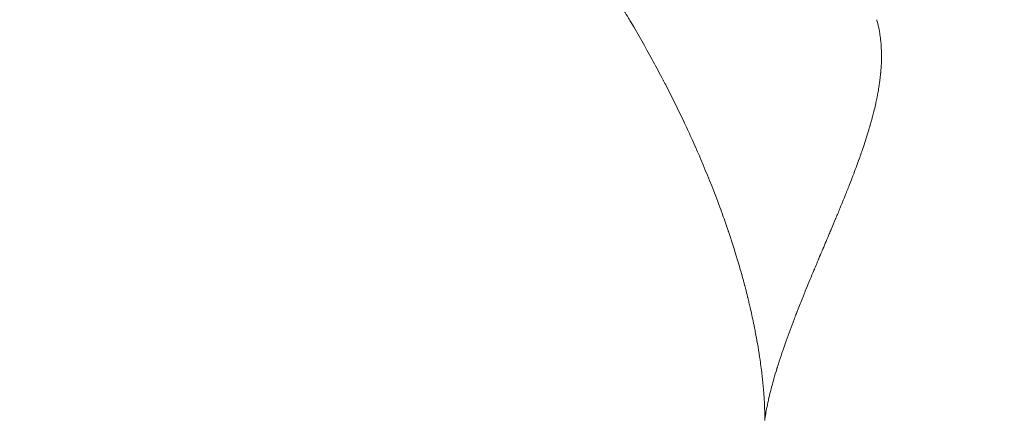
# Model space of a CAD drawing. Units: inches. Extents: x -122 to 106, y -106 to 106.
# Drawn here: x -43 to -43, y -24 to -24 of the extents above; entities that cross this region are included whole.
import ezdxf

# ---------------------------------------------------------------- set-up
doc = ezdxf.new("R2010")
doc.units = ezdxf.units.IN
doc.header["$MEASUREMENT"] = 0
doc.layers.add('Dimensions', color=7, linetype='Continuous', lineweight=18, true_color=0x000000)
doc.layers.add('SuperStructure', color=7, linetype='Continuous', lineweight=35, true_color=0x000000)

msp = doc.modelspace()

# ---------------------------------------------------------------- linework, layer by layer
at = {"layer": 'Dimensions'}
msp.add_open_spline([(-119.10623, 0, -29.52756), (-119.25526, -0.57573, -29.52756), (-119.74849, -2.56234, -29.52756), (-120.31468, -5.22701, -29.52756), (-120.79821, -7.96381, -29.52756), (-121.09668, -9.88972, -29.52756), (-121.3438, -11.7244, -29.52756), (-121.5615, -13.59909, -29.52756), (-121.71991, -15.23005, -29.52756), (-121.84346, -16.73605, -29.52756), (-121.93919, -18.10775, -29.52756), (-122.03154, -19.83921, -29.52756), (-122.10015, -22.01491, -29.52756), (-122.10731, -24.61136, -29.52756), (-122.025, -27.2657, -29.52756), (-121.87458, -29.63337, -29.52756), (-121.6976, -31.60577, -29.52756), (-121.45219, -33.79441, -29.52756), (-121.0626, -36.52984, -29.52756), (-120.48653, -39.65, -29.52756), (-119.72671, -42.99517, -29.52756), (-118.87573, -46.11759, -29.52756), (-117.95885, -48.9922, -29.52756), (-117.06699, -51.49849, -29.52756), (-116.07797, -54.01937, -29.52756), (-115.02131, -56.44555, -29.52756), (-113.49148, -59.66384, -29.52756), (-111.36185, -63.63647, -29.52756), (-108.42724, -68.27051, -29.52756), (-105.16277, -72.70854, -29.52756), (-101.77829, -76.71184, -29.52756), (-97.96897, -80.64198, -29.52756), (-94.39714, -83.85072, -29.52756), (-90.99462, -86.56075, -29.52756), (-87.95585, -88.75792, -29.52756), (-84.67035, -90.89614, -29.52756), (-81.17816, -92.92274, -29.52756), (-77.51642, -94.79996, -29.52756), (-73.66583, -96.52362, -29.52756), (-69.90784, -97.96519, -29.52756), (-66.37141, -99.12099, -29.52756), (-63.16507, -100.0172, -29.52756), (-60.02387, -100.75688, -29.52756), (-56.72566, -101.39224, -29.52756), (-53.15728, -101.91847, -29.52756), (-49.6103, -102.26664, -29.52756), (-45.32066, -102.49405, -29.52756), (-40.58386, -102.47448, -29.52756), (-35.11775, -102.06306, -29.52756), (-31.62526, -101.5614, -29.52756), (-29.88013, -101.24996, -29.52756)], degree=3, knots=[457.191731, 457.191731, 457.191731, 457.191731, 458.975858, 463.332183, 465.361883, 467.312934, 469.178565, 470.91539, 472.974583, 474.0942, 475.44853, 477.099589, 479.295729, 481.978356, 484.887966, 487.261332, 489.094898, 490.828559, 493.868035, 497.382495, 500.344912, 504.157375, 507.0886, 509.395216, 512.137284, 515.211199, 517.332601, 522.826503, 528.725321, 533.776286, 539.345997, 544.44216, 550.187507, 553.740701, 557.488425, 561.433977, 565.497008, 569.597255, 573.774406, 578.14883, 581.66753, 584.933139, 588.134357, 591.346851, 595.007572, 598.952322, 602.035543, 607.89207, 613.152894, 618.470986, 618.470986, 618.470986, 618.470986], dxfattribs=at)
at = {"layer": 'SuperStructure', "color": 18, "lineweight": 13, "true_color": 0x000000}
for points, knots in [([(-30.73736, -10.46908, -29.52756), (-30.83958, -10.86863, -29.52756), (-30.95271, -11.2624, -29.52756), (-31.07678, -11.64906, -29.52756), (-31.20243, -12.04066, -29.52756), (-31.33928, -12.42488, -29.52756), (-31.4874, -12.80017, -29.52756), (-31.6359, -13.1764, -29.52756), (-31.79569, -13.54355, -29.52756), (-31.96688, -13.89985, -29.52756), (-32.13698, -14.25387, -29.52756), (-32.3183, -14.59712, -29.52756), (-32.51083, -14.92754, -29.52756), (-32.60647, -15.09169, -29.52756), (-32.70489, -15.2527, -29.52756), (-32.80606, -15.41023, -29.52756), (-32.91246, -15.5759, -29.52756), (-33.02193, -15.73779, -29.52756), (-33.1342, -15.89557, -29.52756), (-33.36056, -16.21371, -29.52756), (-33.59839, -16.51534, -29.52756), (-33.8466, -16.79963, -29.52756), (-34.09438, -17.08342, -29.52756), (-34.35242, -17.34982, -29.52756), (-34.61966, -17.59746, -29.52756), (-34.88565, -17.84395, -29.52756), (-35.16078, -18.07186, -29.52756), (-35.44418, -18.27947, -29.52756), (-35.72543, -18.48552, -29.52756), (-36.0149, -18.67163, -29.52756), (-36.31159, -18.83545, -29.52756), (-36.34849, -18.85583, -29.52756), (-36.38551, -18.87586, -29.52756), (-36.42263, -18.89554, -29.52756), (-36.4492, -18.90962, -29.52756), (-36.47582, -18.92352, -29.52756), (-36.50248, -18.93723, -29.52756), (-36.54388, -18.95854, -29.52756), (-36.58538, -18.97939, -29.52756), (-36.62693, -18.99982, -29.52756), (-36.70948, -19.0404, -29.52756), (-36.7922, -19.07927, -29.52756), (-36.87501, -19.1167, -29.52756), (-37.03905, -19.19086, -29.52756), (-37.20285, -19.25913, -29.52756), (-37.3665, -19.32415, -29.52756), (-37.52734, -19.38804, -29.52756), (-37.68688, -19.44834, -29.52756), (-37.84602, -19.50785, -29.52756), (-38.01845, -19.57232, -29.52756), (-38.18997, -19.63567, -29.52756), (-38.3599, -19.70061, -29.52756), (-38.51696, -19.76063, -29.52756), (-38.67266, -19.822, -29.52756), (-38.82671, -19.8866, -29.52756), (-38.97952, -19.95068, -29.52756), (-39.13104, -20.01807, -29.52756), (-39.28019, -20.09027, -29.52756), (-39.42592, -20.16081, -29.52756), (-39.57002, -20.23625, -29.52756), (-39.71077, -20.31822, -29.52756), (-39.77898, -20.35794, -29.52756), (-39.84656, -20.39929, -29.52756), (-39.9132, -20.44247, -29.52756), (-39.97791, -20.48441, -29.52756), (-40.04196, -20.52823, -29.52756), (-40.1049, -20.57408, -29.52756), (-40.16565, -20.61833, -29.52756), (-40.22561, -20.66464, -29.52756), (-40.28432, -20.71322, -29.52756), (-40.34069, -20.75986, -29.52756), (-40.39626, -20.80887, -29.52756), (-40.45031, -20.86026, -29.52756), (-40.4767, -20.88534, -29.52756), (-40.50273, -20.911, -29.52756), (-40.52848, -20.93739, -29.52756), (-40.55824, -20.96788, -29.52756), (-40.58756, -20.99928, -29.52756), (-40.61672, -21.03187, -29.52756), (-40.67482, -21.09681, -29.52756), (-40.73168, -21.16583, -29.52756), (-40.78742, -21.23844, -29.52756), (-40.84416, -21.31236, -29.52756), (-40.8997, -21.38997, -29.52756), (-40.95411, -21.4702, -29.52756), (-41.00965, -21.55208, -29.52756), (-41.06432, -21.63714, -29.52756), (-41.11791, -21.72358, -29.52756), (-41.17439, -21.81468, -29.52756), (-41.23044, -21.90853, -29.52756), (-41.28556, -22.00268, -29.52756), (-41.34525, -22.10462, -29.52756), (-41.40504, -22.20893, -29.52756), (-41.46416, -22.31254, -29.52756), (-41.53254, -22.43238, -29.52756), (-41.60077, -22.55257, -29.52756), (-41.66944, -22.67233, -29.52756), (-41.73868, -22.79307, -29.52756), (-41.80837, -22.91337, -29.52756), (-41.87891, -23.03272, -29.52756), (-41.95501, -23.16148, -29.52756), (-42.03214, -23.28921, -29.52756), (-42.11055, -23.41551, -29.52756), (-42.1521, -23.48243, -29.52756), (-42.19399, -23.54892, -29.52756), (-42.23623, -23.61495, -29.52756), (-42.25457, -23.64361, -29.52756), (-42.27298, -23.67219, -29.52756), (-42.29147, -23.70068, -29.52756), (-42.31808, -23.74165, -29.52756), (-42.34489, -23.78246, -29.52756), (-42.372, -23.82296, -29.52756), (-42.3995, -23.86405, -29.52756), (-42.42724, -23.90473, -29.52756), (-42.45562, -23.94525, -29.52756), (-42.48395, -23.9857, -29.52756), (-42.51261, -24.02557, -29.52756), (-42.54222, -24.06522, -29.52756), (-42.57155, -24.10449, -29.52756), (-42.60142, -24.14303, -29.52756), (-42.63267, -24.18118, -29.52756), (-42.64816, -24.20009, -29.52756), (-42.6639, -24.2188, -29.52756), (-42.68007, -24.23738, -29.52756), (-42.69633, -24.25606, -29.52756), (-42.71296, -24.27452, -29.52756), (-42.73005, -24.29272, -29.52756), (-42.74742, -24.31122, -29.52756), (-42.76532, -24.32949, -29.52756), (-42.78377, -24.34735, -29.52756), (-42.80291, -24.36587, -29.52756), (-42.82297, -24.38424, -29.52756), (-42.84354, -24.40182, -29.52756), (-42.85332, -24.41018, -29.52756), (-42.86342, -24.41854, -29.52756), (-42.87364, -24.42668, -29.52756), (-42.88654, -24.43695, -29.52756), (-42.89968, -24.44693, -29.52756), (-42.91309, -24.45661, -29.52756), (-42.93991, -24.47595, -29.52756), (-42.96951, -24.49506, -29.52756), (-42.99884, -24.51155, -29.52756), (-43.01506, -24.52068, -29.52756), (-43.03244, -24.52972, -29.52756), (-43.06973, -24.54736, -29.52756), (-43.09008, -24.55592, -29.52756), (-43.11097, -24.56367, -29.52756), (-43.13294, -24.57183, -29.52756), (-43.15652, -24.57935, -29.52756), (-43.20717, -24.59263, -29.52756), (-43.23495, -24.59811, -29.52756), (-43.26322, -24.60193, -29.52756), (-43.26785, -24.60255, -29.52756), (-43.2725, -24.60313, -29.52756), (-43.28373, -24.60442, -29.52756), (-43.29032, -24.60509, -29.52756), (-43.29693, -24.60565, -29.52756), (-43.35116, -24.61031, -29.52756), (-43.40554, -24.60841, -29.52756), (-43.4595, -24.59978, -29.52756), (-43.49618, -24.59391, -29.52756), (-43.5324, -24.58502, -29.52756), (-43.56773, -24.57303, -29.52756), (-43.60075, -24.56183, -29.52756), (-43.63299, -24.54792, -29.52756), (-43.66375, -24.53171, -29.52756), (-43.66733, -24.52982, -29.52756), (-43.67089, -24.52791, -29.52756), (-43.67775, -24.52413, -29.52756), (-43.68106, -24.52227, -29.52756), (-43.68764, -24.5185, -29.52756), (-43.6909, -24.51659, -29.52756), (-43.69415, -24.51466, -29.52756), (-43.73007, -24.49325, -29.52756), (-43.76408, -24.46834, -29.52756), (-43.79538, -24.44071, -29.52756), (-43.82251, -24.41677, -29.52756), (-43.84769, -24.3907, -29.52756), (-43.87076, -24.36293, -29.52756), (-43.89058, -24.33907, -29.52756), (-43.90875, -24.31406, -29.52756), (-43.9254, -24.28796, -29.52756), (-43.93882, -24.26693, -29.52756), (-43.95113, -24.24536, -29.52756), (-43.9625, -24.2232, -29.52756), (-43.96822, -24.21205, -29.52756), (-43.97367, -24.20082, -29.52756), (-43.9789, -24.18941, -29.52756)], [0, 0, 0, 0, 1.27738, 1.27738, 1.27738, 2.571102, 2.571102, 2.571102, 3.868135, 3.868135, 3.868135, 5.157027, 5.157027, 5.157027, 5.797204, 5.797204, 5.797204, 6.47056, 6.47056, 6.47056, 7.828107, 7.828107, 7.828107, 9.183439, 9.183439, 9.183439, 10.532419, 10.532419, 10.532419, 11.871404, 11.871404, 11.871404, 12.037842, 12.037842, 12.037842, 12.156956, 12.156956, 12.156956, 12.342055, 12.342055, 12.342055, 12.70982, 12.70982, 12.70982, 13.437626, 13.437626, 13.437626, 14.152355, 14.152355, 14.152355, 14.929159, 14.929159, 14.929159, 15.648117, 15.648117, 15.648117, 16.361889, 16.361889, 16.361889, 17.059736, 17.059736, 17.059736, 17.397653, 17.397653, 17.397653, 17.72592, 17.72592, 17.72592, 18.042802, 18.042802, 18.042802, 18.347277, 18.347277, 18.347277, 18.495603, 18.495603, 18.495603, 18.666808, 18.666808, 18.666808, 19.008256, 19.008256, 19.008256, 19.356114, 19.356114, 19.356114, 19.711618, 19.711618, 19.711618, 20.086707, 20.086707, 20.086707, 20.493156, 20.493156, 20.493156, 20.960895, 20.960895, 20.960895, 21.43141, 21.43141, 21.43141, 21.938583, 21.938583, 21.938583, 22.207262, 22.207262, 22.207262, 22.323769, 22.323769, 22.323769, 22.490943, 22.490943, 22.490943, 22.659937, 22.659937, 22.659937, 22.828482, 22.828482, 22.828482, 22.995308, 22.995308, 22.995308, 23.078157, 23.078157, 23.078157, 23.161509, 23.161509, 23.161509, 23.246188, 23.246188, 23.246188, 23.334237, 23.334237, 23.334237, 23.376154, 23.376154, 23.376154, 23.428869, 23.428869, 23.428869, 23.535666, 23.535666, 23.535666, 23.594096, 23.594096, 23.663067, 23.663067, 23.663067, 23.735594, 23.735594, 23.82289, 23.82289, 23.82289, 23.837131, 23.837131, 23.857246, 23.857246, 23.857246, 24.021981, 24.021981, 24.021981, 24.134445, 24.134445, 24.134445, 24.239788, 24.239788, 24.239788, 24.251987, 24.251987, 24.263433, 24.263433, 24.274831, 24.274831, 24.274831, 24.401298, 24.401298, 24.401298, 24.510568, 24.510568, 24.510568, 24.604183, 24.604183, 24.604183, 24.67956, 24.67956, 24.67956, 24.717491, 24.717491, 24.717491, 24.717491]), ([(-43.9789, -24.18941, -29.52756), (-43.98284, -24.1808, -29.52756), (-43.98663, -24.17214, -29.52756), (-43.99029, -24.16341, -29.52756), (-43.99859, -24.14363, -29.52756), (-44.00609, -24.12377, -29.52756), (-44.01304, -24.10352, -29.52756), (-44.01607, -24.09468, -29.52756), (-44.01899, -24.08581, -29.52756), (-44.0218, -24.07687, -29.52756), (-44.02269, -24.07402, -29.52756), (-44.02358, -24.07115, -29.52756), (-44.02445, -24.06828, -29.52756), (-44.0246, -24.06781, -29.52756), (-44.02474, -24.06734, -29.52756), (-44.02488, -24.06687, -29.52756), (-44.02517, -24.06593, -29.52756), (-44.02545, -24.06499, -29.52756), (-44.02574, -24.06404, -29.52756), (-44.03283, -24.04041, -29.52756), (-44.03892, -24.01719, -29.52756), (-44.04451, -23.99317, -29.52756), (-44.0526, -23.95843, -29.52756), (-44.05898, -23.92515, -29.52756), (-44.06461, -23.88987, -29.52756), (-44.07002, -23.85599, -29.52756), (-44.07429, -23.82305, -29.52756), (-44.07794, -23.78886, -29.52756), (-44.08156, -23.75493, -29.52756), (-44.08436, -23.72167, -29.52756), (-44.08665, -23.68757, -29.52756), (-44.08896, -23.65308, -29.52756), (-44.09065, -23.61899, -29.52756), (-44.09191, -23.58442, -29.52756), (-44.09319, -23.54918, -29.52756), (-44.09398, -23.51428, -29.52756), (-44.09439, -23.47901, -29.52756), (-44.09481, -23.44293, -29.52756), (-44.09484, -23.4071, -29.52756), (-44.09455, -23.37102, -29.52756), (-44.09395, -23.29628, -29.52756), (-44.09205, -23.22281, -29.52756), (-44.08922, -23.14819, -29.52756), (-44.08631, -23.07149, -29.52756), (-44.0825, -22.99544, -29.52756), (-44.07802, -22.91891, -29.52756), (-44.07349, -22.84168, -29.52756), (-44.06834, -22.76493, -29.52756), (-44.06271, -22.68785, -29.52756), (-44.05944, -22.64318, -29.52756), (-44.05603, -22.59851, -29.52756), (-44.05249, -22.55383, -29.52756), (-44.04897, -22.50944, -29.52756), (-44.04535, -22.46506, -29.52756), (-44.04161, -22.42069, -29.52756), (-44.01972, -22.16047, -29.52756), (-43.99432, -21.90116, -29.52756), (-43.96434, -21.6426, -29.52756), (-43.93638, -21.40144, -29.52756), (-43.9045, -21.16153, -29.52756), (-43.86765, -20.92279, -29.52756), (-43.8336, -20.70226, -29.52756), (-43.79538, -20.48313, -29.52756), (-43.75216, -20.26583, -29.52756), (-43.71175, -20.06264, -29.52756), (-43.66697, -19.8611, -29.52756), (-43.61737, -19.66199, -29.52756), (-43.57031, -19.47306, -29.52756), (-43.51885, -19.28606, -29.52756), (-43.46298, -19.10196, -29.52756), (-43.40909, -18.92441, -29.52756), (-43.35097, -18.7491, -29.52756), (-43.28903, -18.57689, -29.52756), (-43.22829, -18.408, -29.52756), (-43.16375, -18.24173, -29.52756), (-43.09609, -18.07833, -29.52756), (-43.03584, -17.93284, -29.52756), (-42.97309, -17.78959, -29.52756), (-42.90836, -17.64827, -29.52756)], [0, 0, 0, 0, 0.028659, 0.028659, 0.028659, 0.093416, 0.093416, 0.093416, 0.121784, 0.121784, 0.121784, 0.130859, 0.130859, 0.130859, 0.132354, 0.132354, 0.132354, 0.135329, 0.135329, 0.135329, 0.209321, 0.209321, 0.209321, 0.315389, 0.315389, 0.315389, 0.417779, 0.417779, 0.417779, 0.519713, 0.519713, 0.519713, 0.623116, 0.623116, 0.623116, 0.728587, 0.728587, 0.728587, 0.836585, 0.836585, 0.836585, 1.059572, 1.059572, 1.059572, 1.289422, 1.289422, 1.289422, 1.521518, 1.521518, 1.521518, 1.65635, 1.65635, 1.65635, 1.790411, 1.790411, 1.790411, 2.576545, 2.576545, 2.576545, 3.309764, 3.309764, 3.309764, 3.987331, 3.987331, 3.987331, 4.621136, 4.621136, 4.621136, 5.222719, 5.222719, 5.222719, 5.802972, 5.802972, 5.802972, 6.371886, 6.371886, 6.371886, 6.878237, 6.878237, 6.878237, 6.878237]), ([(-42.9708, -23.76661, -29.52756), (-42.97083, -23.76655, -29.52756), (-42.97085, -23.76649, -29.52756), (-42.97088, -23.76643, -29.52756), (-42.97307, -23.7618, -29.52756), (-42.97535, -23.75721, -29.52756), (-42.97769, -23.75267, -29.52756), (-42.97806, -23.75195, -29.52756), (-42.97843, -23.75123, -29.52756), (-42.9788, -23.75052, -29.52756), (-42.97883, -23.75046, -29.52756), (-42.97887, -23.75039, -29.52756), (-42.97891, -23.75032, -29.52756), (-42.97892, -23.75029, -29.52756), (-42.97894, -23.75025, -29.52756), (-42.97913, -23.7499, -29.52756), (-42.97931, -23.74954, -29.52756), (-42.97952, -23.74914, -29.52756), (-42.98086, -23.7466, -29.52756), (-42.98214, -23.74421, -29.52756), (-42.98336, -23.74199, -29.52756), (-42.98608, -23.73703, -29.52756), (-42.98888, -23.73211, -29.52756), (-42.99176, -23.72725, -29.52756), (-42.99206, -23.72675, -29.52756), (-42.99241, -23.72617, -29.52756), (-42.9928, -23.72552, -29.52756), (-42.99392, -23.72364, -29.52756), (-42.99511, -23.72168, -29.52756), (-42.99636, -23.71964, -29.52756), (-42.99724, -23.71822, -29.52756), (-42.99813, -23.71679, -29.52756), (-42.99903, -23.71535, -29.52756), (-42.99988, -23.71401, -29.52756), (-43.00073, -23.71267, -29.52756), (-43.00159, -23.71133, -29.52756)], [31.76300203, 31.76300203, 31.76300203, 31.76300203, 31.76321492, 31.76321492, 31.76321492, 31.77881166, 31.77881166, 31.77881166, 31.78127102, 31.78127102, 31.78127102, 31.78149665, 31.78149665, 31.78149665, 31.78162062, 31.78162062, 31.78284872, 31.78284872, 31.78284872, 31.7910995, 31.7910995, 31.7910995, 31.80836766, 31.80836766, 31.80836766, 31.81042454, 31.81042454, 31.81042454, 31.81742798, 31.81742798, 31.81742798, 31.8225793, 31.8225793, 31.8225793, 31.82743769, 31.82743769, 31.82743769, 31.82743769]), ([(-42.89393, -23.72626, -29.52756), (-42.89393, -23.72626, -29.52756), (-42.89391, -23.72631, -29.52756), (-42.89387, -23.72646, -29.52756), (-42.8938, -23.72671, -29.52756), (-42.89333, -23.7286, -29.52756), (-42.89332, -23.72867, -29.52756), (-42.8931, -23.72964, -29.52756), (-42.89291, -23.73062, -29.52756), (-42.89275, -23.73162, -29.52756), (-42.89268, -23.73203, -29.52756), (-42.89263, -23.7324, -29.52756), (-42.89258, -23.73271, -29.52756)], [29.29911353, 29.29911353, 29.29911353, 29.29911353, 29.29917475, 29.29917475, 29.29917475, 29.30693855, 29.30693855, 29.30693855, 29.31746823, 29.31746823, 29.31746823, 29.32129384, 29.32129384, 29.32129384, 29.32129384]), ([(-42.89258, -23.73276, -29.52756), (-42.89256, -23.73291, -29.52756), (-42.89253, -23.73308, -29.52756), (-42.89251, -23.73327, -29.52756), (-42.89236, -23.73439, -29.52756), (-42.89225, -23.73553, -29.52756), (-42.89218, -23.73668, -29.52756), (-42.8921, -23.73782, -29.52756), (-42.89206, -23.73898, -29.52756), (-42.89205, -23.74015, -29.52756), (-42.89204, -23.7424, -29.52756), (-42.89214, -23.74472, -29.52756), (-42.89235, -23.74712, -29.52756), (-42.89237, -23.74725, -29.52756), (-42.89238, -23.74738, -29.52756), (-42.89244, -23.74801, -29.52756), (-42.8925, -23.74859, -29.52756), (-42.89258, -23.74929, -29.52756), (-42.89259, -23.74933, -29.52756), (-42.89259, -23.74938, -29.52756)], [29.3214881, 29.3214881, 29.3214881, 29.3214881, 29.32322442, 29.32322442, 29.32322442, 29.33483928, 29.33483928, 29.33483928, 29.34626717, 29.34626717, 29.34626717, 29.36813996, 29.36813996, 29.36813996, 29.36944498, 29.36944498, 29.37458807, 29.37458807, 29.37496144, 29.37496144, 29.37496144, 29.37496144]), ([(-42.8926, -23.74943, -29.52756), (-42.89265, -23.74987, -29.52756), (-42.8927, -23.75025, -29.52756), (-42.89274, -23.75059, -29.52756), (-42.89283, -23.75122, -29.52756), (-42.89291, -23.7518, -29.52756), (-42.89299, -23.75232, -29.52756), (-42.89313, -23.75322, -29.52756), (-42.89327, -23.75408, -29.52756), (-42.89342, -23.7549, -29.52756), (-42.89367, -23.7563, -29.52756), (-42.89395, -23.75773, -29.52756), (-42.89427, -23.75919, -29.52756), (-42.89433, -23.75946, -29.52756), (-42.89439, -23.75974, -29.52756), (-42.89446, -23.76002, -29.52756), (-42.89466, -23.76093, -29.52756), (-42.89488, -23.76184, -29.52756), (-42.89511, -23.76276, -29.52756)], [29.37511365, 29.37511365, 29.37511365, 29.37511365, 29.37854088, 29.37854088, 29.37854088, 29.38360786, 29.38360786, 29.38360786, 29.39104416, 29.39104416, 29.39104416, 29.40305657, 29.40305657, 29.40305657, 29.40534062, 29.40534062, 29.40534062, 29.41275804, 29.41275804, 29.41275804, 29.41275804]), ([(-42.89511, -23.76276, -29.52756), (-42.89527, -23.76341, -29.52756), (-42.89544, -23.76406, -29.52756), (-42.89561, -23.76472, -29.52756), (-42.8958, -23.76546, -29.52756), (-42.89602, -23.76626, -29.52756), (-42.89626, -23.76711, -29.52756), (-42.89634, -23.76739, -29.52756), (-42.89643, -23.76772, -29.52756), (-42.89654, -23.76811, -29.52756)], [29.41275804, 29.41275804, 29.41275804, 29.41275804, 29.41795243, 29.41795243, 29.41795243, 29.42418827, 29.42418827, 29.42418827, 29.42722716, 29.42722716, 29.42722716, 29.42722716]), ([(-42.95311, -23.81011, -29.52756), (-42.95382, -23.80801, -29.52756), (-42.95455, -23.80592, -29.52756), (-42.9553, -23.80383, -29.52756), (-42.95545, -23.80341, -29.52756), (-42.9556, -23.80299, -29.52756), (-42.95575, -23.80259, -29.52756), (-42.95617, -23.80143, -29.52756), (-42.95666, -23.80009, -29.52756), (-42.95723, -23.79856, -29.52756), (-42.95934, -23.79294, -29.52756), (-42.96159, -23.78736, -29.52756), (-42.96395, -23.78183, -29.52756), (-42.96405, -23.78159, -29.52756), (-42.96415, -23.78135, -29.52756), (-42.96436, -23.78087, -29.52756), (-42.96446, -23.78063, -29.52756), (-42.96501, -23.77936, -29.52756), (-42.96554, -23.77815, -29.52756), (-42.96616, -23.77673, -29.52756), (-42.96618, -23.77669, -29.52756), (-42.9668, -23.7753, -29.52756), (-42.96733, -23.77412, -29.52756), (-42.96778, -23.77311, -29.52756), (-42.9688, -23.77088, -29.52756), (-42.9698, -23.76871, -29.52756), (-42.9708, -23.76661, -29.52756)], [31.7153027, 31.7153027, 31.7153027, 31.7153027, 31.72205814, 31.72205814, 31.72205814, 31.72339506, 31.72339506, 31.72339506, 31.72776023, 31.72776023, 31.72776023, 31.7460648, 31.7460648, 31.7460648, 31.74699244, 31.74699244, 31.74788724, 31.74788724, 31.75179613, 31.75179613, 31.75191926, 31.75191926, 31.75573156, 31.75573156, 31.75573156, 31.76300203, 31.76300203, 31.76300203, 31.76300203]), ([(-42.89656, -23.76818, -29.52756), (-42.89659, -23.76827, -29.52756), (-42.89661, -23.76836, -29.52756), (-42.89675, -23.76883, -29.52756), (-42.89688, -23.76927, -29.52756), (-42.89705, -23.76985, -29.52756), (-42.89707, -23.76991, -29.52756), (-42.89709, -23.76998, -29.52756), (-42.89775, -23.7722, -29.52756), (-42.89848, -23.77447, -29.52756), (-42.89926, -23.7768, -29.52756), (-42.8998, -23.7784, -29.52756), (-42.90037, -23.78002, -29.52756), (-42.90096, -23.78168, -29.52756), (-42.90098, -23.78174, -29.52756), (-42.90101, -23.7818, -29.52756), (-42.90103, -23.78187, -29.52756), (-42.90178, -23.78395, -29.52756), (-42.90257, -23.78608, -29.52756), (-42.90341, -23.78826, -29.52756), (-42.90351, -23.78853, -29.52756), (-42.9036, -23.78877, -29.52756), (-42.90368, -23.78897, -29.52756), (-42.90414, -23.79017, -29.52756), (-42.90461, -23.79138, -29.52756), (-42.9051, -23.7926, -29.52756), (-42.90536, -23.79326, -29.52756), (-42.90564, -23.79396, -29.52756), (-42.90594, -23.79471, -29.52756), (-42.90597, -23.79478, -29.52756), (-42.906, -23.79486, -29.52756), (-42.90603, -23.79495, -29.52756)], [29.42741599, 29.42741599, 29.42741599, 29.42741599, 29.42812518, 29.42812518, 29.43114837, 29.43114837, 29.43152658, 29.43152658, 29.43152658, 29.44837092, 29.44837092, 29.44837092, 29.45991206, 29.45991206, 29.45991206, 29.46035327, 29.46035327, 29.46035327, 29.47489368, 29.47489368, 29.47489368, 29.47646709, 29.47646709, 29.47646709, 29.48439665, 29.48439665, 29.48439665, 29.48891953, 29.48891953, 29.48891953, 29.48941799, 29.48941799, 29.48941799, 29.48941799]), ([(-42.90605, -23.79499, -29.52756), (-42.90684, -23.79696, -29.52756), (-42.90766, -23.79897, -29.52756), (-42.90851, -23.80102, -29.52756), (-42.90907, -23.8024, -29.52756), (-42.90965, -23.80379, -29.52756), (-42.91024, -23.8052, -29.52756), (-42.91027, -23.80528, -29.52756), (-42.91031, -23.80535, -29.52756), (-42.91034, -23.80543, -29.52756)], [29.48951317, 29.48951317, 29.48951317, 29.48951317, 29.50207771, 29.50207771, 29.50207771, 29.51048906, 29.51048906, 29.51048906, 29.51095159, 29.51095159, 29.51095159, 29.51095159]), ([(-42.91034, -23.80543, -29.52756), (-42.91088, -23.80672, -29.52756), (-42.91142, -23.80802, -29.52756), (-42.91198, -23.80934, -29.52756), (-42.912, -23.80939, -29.52756), (-42.91203, -23.80946, -29.52756), (-42.91206, -23.80953, -29.52756), (-42.91232, -23.81014, -29.52756), (-42.91258, -23.81076, -29.52756), (-42.91285, -23.81139, -29.52756), (-42.91368, -23.81335, -29.52756), (-42.91453, -23.81536, -29.52756), (-42.91539, -23.8174, -29.52756)], [29.51095159, 29.51095159, 29.51095159, 29.51095159, 29.51860166, 29.51860166, 29.51860166, 29.51897721, 29.51897721, 29.51897721, 29.52254452, 29.52254452, 29.52254452, 29.53381449, 29.53381449, 29.53381449, 29.53381449]), ([(-42.94652, -23.83194, -29.52756), (-42.94654, -23.83187, -29.52756), (-42.94656, -23.83179, -29.52756), (-42.94673, -23.83115, -29.52756), (-42.94686, -23.83065, -29.52756), (-42.947, -23.83013, -29.52756), (-42.94702, -23.83005, -29.52756), (-42.94704, -23.82997, -29.52756), (-42.94882, -23.82342, -29.52756), (-42.95082, -23.81691, -29.52756), (-42.95299, -23.81047, -29.52756), (-42.95303, -23.81035, -29.52756), (-42.95307, -23.81023, -29.52756), (-42.95311, -23.81011, -29.52756)], [31.69190439, 31.69190439, 31.69190439, 31.69190439, 31.69213347, 31.69213347, 31.69384276, 31.69384276, 31.69417591, 31.69417591, 31.69417591, 31.71491528, 31.71491528, 31.71491528, 31.7153027, 31.7153027, 31.7153027, 31.7153027]), ([(-42.91542, -23.81746, -29.52756), (-42.91583, -23.81844, -29.52756), (-42.91625, -23.81944, -29.52756), (-42.91668, -23.82044, -29.52756), (-42.91678, -23.82067, -29.52756), (-42.91688, -23.82092, -29.52756), (-42.917, -23.82119, -29.52756)], [29.533917852, 29.533917852, 29.533917852, 29.533917852, 29.539348717, 29.539348717, 29.539348717, 29.540624261, 29.540624261, 29.540624261, 29.540624261]), ([(-42.917, -23.82119, -29.52756), (-42.91704, -23.82129, -29.52756), (-42.91708, -23.8214, -29.52756), (-42.91731, -23.82193, -29.52756), (-42.91746, -23.8223, -29.52756), (-42.91764, -23.82271, -29.52756), (-42.91768, -23.82281, -29.52756), (-42.9179, -23.82333, -29.52756), (-42.91807, -23.82375, -29.52756), (-42.91824, -23.82416, -29.52756), (-42.91842, -23.82457, -29.52756), (-42.91857, -23.82494, -29.52756), (-42.91873, -23.82531, -29.52756), (-42.91874, -23.82535, -29.52756), (-42.91876, -23.82538, -29.52756), (-42.9188, -23.82548, -29.52756), (-42.91885, -23.8256, -29.52756), (-42.9189, -23.82573, -29.52756), (-42.91894, -23.82581, -29.52756), (-42.91898, -23.8259, -29.52756), (-42.91901, -23.82599, -29.52756), (-42.91997, -23.82828, -29.52756), (-42.92094, -23.83061, -29.52756), (-42.92192, -23.83301, -29.52756)], [29.54062426, 29.54062426, 29.54062426, 29.54062426, 29.54109828, 29.54109828, 29.54294562, 29.54294562, 29.54348772, 29.54348772, 29.54596232, 29.54596232, 29.54596232, 29.54791267, 29.54791267, 29.54810877, 29.54810877, 29.54810877, 29.54871272, 29.54871272, 29.54871272, 29.54917149, 29.54917149, 29.54917149, 29.56110695, 29.56110695, 29.56110695, 29.56110695]), ([(-42.94436, -23.84064, -29.52756), (-42.94451, -23.84, -29.52756), (-42.94466, -23.83936, -29.52756), (-42.94481, -23.83871, -29.52756), (-42.94496, -23.83809, -29.52756), (-42.94512, -23.83742, -29.52756), (-42.94533, -23.83658, -29.52756), (-42.94536, -23.83646, -29.52756), (-42.94566, -23.83524, -29.52756), (-42.94591, -23.83427, -29.52756), (-42.94617, -23.83327, -29.52756), (-42.94621, -23.83311, -29.52756), (-42.94625, -23.83295, -29.52756), (-42.94635, -23.83257, -29.52756), (-42.94644, -23.83224, -29.52756), (-42.94651, -23.83196, -29.52756)], [31.682947365, 31.682947365, 31.682947365, 31.682947365, 31.684974606, 31.684974606, 31.684974606, 31.686983616, 31.686983616, 31.687327403, 31.687327403, 31.690427582, 31.690427582, 31.691035658, 31.691035658, 31.691035658, 31.691885073, 31.691885073, 31.691885073, 31.691885073]), ([(-42.92192, -23.83301, -29.52756), (-42.92194, -23.83307, -29.52756), (-42.92197, -23.83313, -29.52756), (-42.92199, -23.83319, -29.52756), (-42.92215, -23.83358, -29.52756), (-42.92234, -23.83404, -29.52756), (-42.92256, -23.83459, -29.52756), (-42.92258, -23.83462, -29.52756), (-42.92276, -23.83506, -29.52756), (-42.92295, -23.83554, -29.52756), (-42.92326, -23.83631, -29.52756), (-42.92334, -23.83652, -29.52756), (-42.92342, -23.83671, -29.52756), (-42.9241, -23.83841, -29.52756), (-42.92479, -23.84014, -29.52756), (-42.92548, -23.8419, -29.52756), (-42.92554, -23.84204, -29.52756), (-42.92559, -23.84219, -29.52756), (-42.92567, -23.84238, -29.52756), (-42.92569, -23.84243, -29.52756), (-42.92572, -23.84252, -29.52756), (-42.92574, -23.84257, -29.52756), (-42.92588, -23.84294, -29.52756), (-42.926, -23.84322, -29.52756), (-42.92611, -23.84351, -29.52756), (-42.92613, -23.84356, -29.52756), (-42.92615, -23.84361, -29.52756), (-42.92618, -23.84371, -29.52756), (-42.92623, -23.84382, -29.52756), (-42.92628, -23.84395, -29.52756), (-42.92635, -23.84413, -29.52756), (-42.92641, -23.8443, -29.52756), (-42.92647, -23.84446, -29.52756), (-42.9266, -23.84478, -29.52756), (-42.92672, -23.8451, -29.52756), (-42.92684, -23.84543, -29.52756)], [29.56110695, 29.56110695, 29.56110695, 29.56110695, 29.5614081, 29.5614081, 29.5614081, 29.56406172, 29.56406172, 29.56424289, 29.56424289, 29.56631978, 29.56631978, 29.56719212, 29.56719212, 29.56719212, 29.57548697, 29.57548697, 29.57548697, 29.57613302, 29.57613302, 29.57631881, 29.57631881, 29.57652044, 29.57652044, 29.57789141, 29.57789141, 29.57815545, 29.57815545, 29.57815545, 29.57868188, 29.57868188, 29.57868188, 29.57947228, 29.57947228, 29.57947228, 29.58096661, 29.58096661, 29.58096661, 29.58096661]), ([(-42.94053, -23.86071, -29.52756), (-42.94056, -23.86051, -29.52756), (-42.94059, -23.86029, -29.52756), (-42.94063, -23.86004, -29.52756), (-42.94063, -23.85999, -29.52756), (-42.94064, -23.85995, -29.52756), (-42.94071, -23.85946, -29.52756), (-42.94079, -23.85896, -29.52756), (-42.94088, -23.85842, -29.52756), (-42.94128, -23.8559, -29.52756), (-42.94172, -23.85338, -29.52756), (-42.9422, -23.85086, -29.52756), (-42.94234, -23.85012, -29.52756), (-42.94247, -23.84947, -29.52756), (-42.94259, -23.84884, -29.52756), (-42.94261, -23.84877, -29.52756), (-42.94275, -23.84806, -29.52756), (-42.94287, -23.84747, -29.52756), (-42.94298, -23.84693, -29.52756), (-42.94341, -23.84483, -29.52756), (-42.94387, -23.84274, -29.52756), (-42.94436, -23.84064, -29.52756)], [31.66200832, 31.66200832, 31.66200832, 31.66200832, 31.66270868, 31.66270868, 31.66270868, 31.66286303, 31.66286303, 31.66439743, 31.66439743, 31.66439743, 31.67226318, 31.67226318, 31.67226318, 31.67407631, 31.67407631, 31.67429994, 31.67429994, 31.6763701, 31.6763701, 31.6763701, 31.68294737, 31.68294737, 31.68294737, 31.68294737]), ([(-42.92684, -23.84543, -29.52756), (-42.9279, -23.8482, -29.52756), (-42.92896, -23.85105, -29.52756), (-42.93001, -23.85398, -29.52756), (-42.93004, -23.85409, -29.52756), (-42.93008, -23.85419, -29.52756), (-42.93012, -23.8543, -29.52756), (-42.93049, -23.85535, -29.52756), (-42.93086, -23.8564, -29.52756), (-42.93122, -23.85747, -29.52756)], [29.58096661, 29.58096661, 29.58096661, 29.58096661, 29.59374354, 29.59374354, 29.59374354, 29.59421762, 29.59421762, 29.59421762, 29.59875854, 29.59875854, 29.59875854, 29.59875854]), ([(-42.93122, -23.85747, -29.52756), (-42.93138, -23.85792, -29.52756), (-42.93153, -23.85838, -29.52756), (-42.93169, -23.85884, -29.52756), (-42.93217, -23.86026, -29.52756), (-42.93264, -23.8617, -29.52756), (-42.9331, -23.86316, -29.52756), (-42.93325, -23.86363, -29.52756), (-42.93339, -23.86406, -29.52756), (-42.93352, -23.86448, -29.52756), (-42.93353, -23.86452, -29.52756), (-42.93354, -23.86456, -29.52756), (-42.93356, -23.8646, -29.52756), (-42.93357, -23.86466, -29.52756), (-42.93359, -23.86471, -29.52756)], [29.59875854, 29.59875854, 29.59875854, 29.59875854, 29.60069401, 29.60069401, 29.60069401, 29.60667983, 29.60667983, 29.60667983, 29.60840438, 29.60840438, 29.60857686, 29.60857686, 29.60857686, 29.60878478, 29.60878478, 29.60878478, 29.60878478]), ([(-42.93903, -23.87334, -29.52756), (-42.93918, -23.87159, -29.52756), (-42.93936, -23.86983, -29.52756), (-42.93956, -23.86808, -29.52756), (-42.93959, -23.86778, -29.52756), (-42.93962, -23.86752, -29.52756), (-42.93965, -23.8673, -29.52756), (-42.9399, -23.86513, -29.52756), (-42.94019, -23.86296, -29.52756), (-42.94051, -23.8608, -29.52756)], [31.64887528, 31.64887528, 31.64887528, 31.64887528, 31.65434263, 31.65434263, 31.65434263, 31.65515969, 31.65515969, 31.65515969, 31.66191689, 31.66191689, 31.66191689, 31.66191689]), ([(-42.93361, -23.86476, -29.52756), (-42.93366, -23.86493, -29.52756), (-42.93371, -23.86509, -29.52756), (-42.93376, -23.86525, -29.52756), (-42.93414, -23.86649, -29.52756), (-42.93451, -23.86774, -29.52756), (-42.93488, -23.86901, -29.52756), (-42.93516, -23.87, -29.52756), (-42.93544, -23.87101, -29.52756), (-42.93571, -23.87202, -29.52756)], [29.608850179, 29.608850179, 29.608850179, 29.608850179, 29.609508101, 29.609508101, 29.609508101, 29.614495904, 29.614495904, 29.614495904, 29.618396495, 29.618396495, 29.618396495, 29.618396495]), ([(-42.9389, -23.87491, -29.52756), (-42.93893, -23.87458, -29.52756), (-42.93896, -23.87421, -29.52756), (-42.93899, -23.8738, -29.52756), (-42.939, -23.87364, -29.52756), (-42.93902, -23.87349, -29.52756), (-42.93903, -23.87334, -29.52756)], [31.647245025, 31.647245025, 31.647245025, 31.647245025, 31.648393058, 31.648393058, 31.648393058, 31.648875282, 31.648875282, 31.648875282, 31.648875282]), ([(-42.93571, -23.87202, -29.52756), (-42.93601, -23.87313, -29.52756), (-42.9363, -23.87425, -29.52756), (-42.93658, -23.87539, -29.52756), (-42.93665, -23.8757, -29.52756), (-42.93672, -23.87599, -29.52756), (-42.93678, -23.87625, -29.52756)], [29.618396495, 29.618396495, 29.618396495, 29.618396495, 29.622641767, 29.622641767, 29.622641767, 29.623697168, 29.623697168, 29.623697168, 29.623697168]), ([(-42.93854, -23.88248, -29.52756), (-42.93855, -23.88236, -29.52756), (-42.93855, -23.88226, -29.52756), (-42.93855, -23.88216, -29.52756), (-42.93857, -23.88053, -29.52756), (-42.93865, -23.87884, -29.52756), (-42.93875, -23.8772, -29.52756), (-42.93875, -23.87714, -29.52756), (-42.93875, -23.87708, -29.52756), (-42.93878, -23.87661, -29.52756), (-42.93881, -23.87612, -29.52756), (-42.93886, -23.87552, -29.52756), (-42.93886, -23.87546, -29.52756), (-42.93887, -23.87539, -29.52756)], [31.639290014, 31.639290014, 31.639290014, 31.639290014, 31.639637042, 31.639637042, 31.639637042, 31.644845497, 31.644845497, 31.644845497, 31.645052994, 31.645052994, 31.646579938, 31.646579938, 31.646758103, 31.646758103, 31.646758103, 31.646758103]), ([(-42.9368, -23.87632, -29.52756), (-42.93684, -23.87649, -29.52756), (-42.93688, -23.87664, -29.52756), (-42.93691, -23.87678, -29.52756), (-42.93696, -23.877, -29.52756), (-42.93702, -23.87724, -29.52756), (-42.93716, -23.87789, -29.52756), (-42.93724, -23.87823, -29.52756), (-42.9373, -23.87852, -29.52756)], [29.623801806, 29.623801806, 29.623801806, 29.623801806, 29.62436337, 29.62436337, 29.62436337, 29.625159108, 29.625159108, 29.626287727, 29.626287727, 29.626287727, 29.626287727]), ([(-42.93856, -23.88531, -29.52756), (-42.93854, -23.88441, -29.52756), (-42.93853, -23.88338, -29.52756), (-42.93854, -23.88259, -29.52756), (-42.93854, -23.88255, -29.52756), (-42.93854, -23.88252, -29.52756), (-42.93854, -23.88248, -29.52756)], [31.63633565, 31.63633565, 31.63633565, 31.63633565, 31.639181939, 31.639181939, 31.639181939, 31.639290014, 31.639290014, 31.639290014, 31.639290014]), ([(-42.93734, -23.87872, -29.52756), (-42.93739, -23.87895, -29.52756), (-42.93744, -23.87917, -29.52756), (-42.93748, -23.87935, -29.52756), (-42.93769, -23.88036, -29.52756), (-42.93789, -23.8814, -29.52756), (-42.93808, -23.88244, -29.52756), (-42.9381, -23.88257, -29.52756), (-42.93812, -23.88269, -29.52756), (-42.93814, -23.88281, -29.52756), (-42.93815, -23.88286, -29.52756), (-42.93816, -23.88291, -29.52756), (-42.93816, -23.88297, -29.52756)], [29.6265418, 29.6265418, 29.6265418, 29.6265418, 29.627493761, 29.627493761, 29.627493761, 29.631158669, 29.631158669, 29.631158669, 29.631585493, 29.631585493, 29.631585493, 29.631775463, 29.631775463, 29.631775463, 29.631775463])]:
    msp.add_open_spline(points, degree=3, knots=knots, dxfattribs=at)
for points in [[(-42.93887, -23.87536, -29.52756), (-42.93888, -23.87524, -29.52756), (-42.93889, -23.87512, -29.52756), (-42.93889, -23.87501, -29.52756)], [(-42.93731, -23.87855, -29.52756), (-42.93732, -23.87861, -29.52756), (-42.93733, -23.87866, -29.52756), (-42.93734, -23.87872, -29.52756)], [(-42.93816, -23.88297, -29.52756), (-42.9383, -23.88378, -29.52756), (-42.93844, -23.88472, -29.52756), (-42.93854, -23.88559, -29.52756)]]:
    msp.add_open_spline(points, degree=3, dxfattribs=at)

doc.saveas('drawing.dxf')
